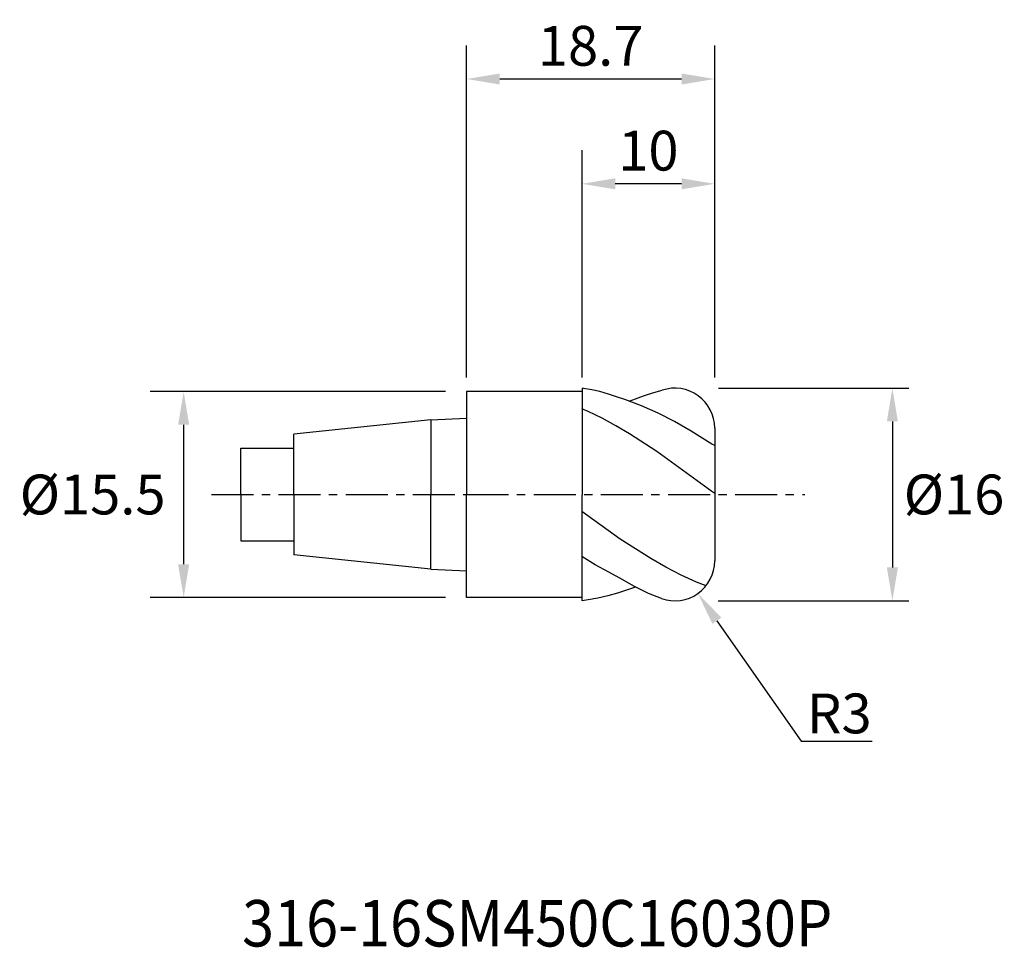
# Model space of a CAD drawing. Extents: x -33.7 to 40.5, y -34.1 to 35.8.
import ezdxf
from ezdxf import colors
from ezdxf.entities.mleader import LeaderData, LeaderLine
from ezdxf.enums import TextEntityAlignment as Align
from ezdxf.math import Vec2, Vec3

# ---------------------------------------------------------------- set-up
doc = ezdxf.new("R2010")
doc.units = 0
doc.header["$MEASUREMENT"] = 0
doc.linetypes.add('CENTER', pattern=[5.059896, 3.162435, -0.632487, 0.632487, -0.632487])
doc.layers.get('Defpoints').update_dxf_attribs({"linetype": 'CONTINUOUS'})
for name, color, linetype in [('1', 4, 'CONTINUOUS'), ('2', 7, 'CONTINUOUS'), ('4', 2, 'CENTER'), ('SK1', 4, 'CONTINUOUS'), ('SK2', 7, 'CONTINUOUS'), ('SK4', 2, 'CENTER'), ('SK6', 5, 'CONTINUOUS')]:
    doc.layers.add(name, color=color, linetype=linetype)
doc.styles.add('SANDVIK_STYLE', font='simplex.shx', dxfattribs={"height": 3})
doc.dimstyles.new('SANDVIK_DIM', dxfattribs={"dimscale": 0, "dimtxt": 3, "dimasz": 2.5, "dimexe": 1, "dimexo": 0, "dimgap": 1, "dimtad": 2, "dimtih": 1, "dimtoh": 1, "dimdsep": 46, "dimtxsty": 'SANDVIK_STYLE', "dimcen": 0, "dimclrd": 256, "dimclre": 256, "dimclrt": 256, "dimadec": 0, "dimazin": 0, "dimtfac": 1, "dimtofl": 0, "dimtmove": 0, "dimatfit": 3, "dimfxl": 1, "dimtolj": 1, "dimtzin": 0, "dimarcsym": 0})

# ---------------------------------------------------------------- blocks, each defined once
blk = doc.blocks.new('*D4')
at = {"layer": 'Defpoints', "color": 0, "transparency": 16777216}
for p in [(-1.587, 7.75), (-21.313, -7.75), (-1.587, -7.75)]:
    blk.add_point(p, dxfattribs=at)
at = {"layer": 'SK2', "lineweight": -2, "transparency": 16777216}
for p, q in [((-1.587, 7.75), (-23.843, 7.75)), ((-21.313, 5.25), (-21.313, -5.25)), ((-1.587, -7.75), (-23.843, -7.75))]:
    blk.add_line(p, q, dxfattribs=at)
at = {"layer": 'SK2', "transparency": 16777216}
for points in [[(-21.73, 5.25), (-20.897, 5.25), (-21.313, 7.75)], [(-21.73, -5.25), (-20.897, -5.25), (-21.313, -7.75)]]:
    blk.add_solid(points, dxfattribs=at)
at = {"layer": 'SK2', "transparency": 16777216, "insert": (-28.171, 0), "char_height": 3, "attachment_point": 5, "style": 'SANDVIK_STYLE'}
blk.add_mtext('\\A1;Ø15.5', dxfattribs=at)
blk = doc.blocks.new('*D1')
at = {"layer": '2', "lineweight": -2, "transparency": 16777216}
for p, q in [((8.7, 8.824), (8.7, 25.935)), ((18.696, 8.824), (18.696, 25.935)), ((16.196, 23.405), (11.2, 23.405))]:
    blk.add_line(p, q, dxfattribs=at)
at = {"layer": '2', "transparency": 16777216}
for points in [[(11.2, 23.822), (11.2, 22.989), (8.7, 23.405)], [(16.196, 23.822), (16.196, 22.989), (18.696, 23.405)]]:
    blk.add_solid(points, dxfattribs=at)
at = {"layer": 'Defpoints', "color": 0, "transparency": 16777216}
for p in [(8.7, 23.405), (8.7, 8.824), (18.696, 8.824)]:
    blk.add_point(p, dxfattribs=at)
at = {"layer": '2', "transparency": 16777216, "insert": (13.698, 25.905), "char_height": 3, "attachment_point": 5, "style": 'SANDVIK_STYLE'}
blk.add_mtext('\\A1;10', dxfattribs=at)
blk = doc.blocks.new('*D0')
at = {"layer": '2', "lineweight": -2, "transparency": 16777216}
for p, q in [((0, 8.824), (0, 33.833)), ((18.696, 8.824), (18.696, 33.833)), ((16.196, 31.303), (2.5, 31.303))]:
    blk.add_line(p, q, dxfattribs=at)
at = {"layer": '2', "transparency": 16777216}
for points in [[(2.5, 31.719), (2.5, 30.886), (0, 31.303)], [(16.196, 31.719), (16.196, 30.886), (18.696, 31.303)]]:
    blk.add_solid(points, dxfattribs=at)
at = {"layer": 'Defpoints', "color": 0, "transparency": 16777216}
for p in [(0, 31.303), (0, 8.824), (18.696, 8.824)]:
    blk.add_point(p, dxfattribs=at)
at = {"layer": '2', "transparency": 16777216, "insert": (9.348, 33.803), "char_height": 3, "attachment_point": 5, "style": 'SANDVIK_STYLE'}
blk.add_mtext('\\A1;18.7', dxfattribs=at)
blk = doc.blocks.new('*D2')
at = {"layer": '2', "lineweight": -2, "transparency": 16777216}
for p, q in [((18.987, 8.001), (33.331, 8.001)), ((32.081, 5.501), (32.081, -5.498)), ((18.955, -7.998), (33.331, -7.998))]:
    blk.add_line(p, q, dxfattribs=at)
at = {"layer": '2', "transparency": 16777216}
for points in [[(31.664, 5.501), (32.498, 5.501), (32.081, 8.001)], [(31.664, -5.498), (32.498, -5.498), (32.081, -7.998)]]:
    blk.add_solid(points, dxfattribs=at)
at = {"layer": 'Defpoints', "color": 0, "transparency": 16777216}
for p in [(18.987, 8.001), (18.955, -7.998), (32.081, -7.998)]:
    blk.add_point(p, dxfattribs=at)
at = {"layer": '2', "transparency": 16777216, "insert": (36.724, 0.001), "char_height": 3, "attachment_point": 5, "style": 'SANDVIK_STYLE'}
blk.add_mtext('\\A1;Ø16', dxfattribs=at)

msp = doc.modelspace()

# ---------------------------------------------------------------- linework, layer by layer
at = {"layer": '1'}
for p, q in [((8.7, 7.75), (0, 7.75)), ((0, 7.75), (0, 0)), ((8.7, 8), (8.7, -0.047)), ((0, -7.75), (0, 0)), ((8.7, -8), (8.7, -0.047)), ((8.7, -7.75), (0, -7.75))]:
    msp.add_line(p, q, dxfattribs=at)
at = {"layer": '1', "color": 4}
for p, q in [((8.804, 7.989), (8.7, 8)), ((9.429, 7.894), (8.804, 7.989)), ((10.053, 7.751), (9.429, 7.894)), ((10.696, 7.566), (10.053, 7.751)), ((11.306, 7.363), (10.696, 7.566)), ((12.24, 7.038), (13.401, 7.452)), ((13.401, 7.452), (14.105, 7.674)), ((14.105, 7.674), (14.741, 7.854)), ((11.928, 7.154), (11.306, 7.363)), ((13.177, 6.688), (11.928, 7.154)), ((14.426, 6.132), (13.177, 6.688)), ((9.174, 6.255), (8.696, 6.464)), ((10.207, 5.745), (9.174, 6.255)), ((15.675, 5.492), (14.426, 6.132)), ((11.241, 5.183), (10.207, 5.745)), ((16.925, 4.778), (15.675, 5.492)), ((12.275, 4.572), (11.241, 5.183)), ((14.342, 3.229), (12.275, 4.572)), ((18.476, 3.803), (16.925, 4.778)), ((18.696, 5.01), (18.696, 3.695)), ((18.696, 3.704), (18.476, 3.803)), ((18.476, 0.239), (14.342, 3.229)), ((18.696, 3.695), (18.696, 0.036)), ((18.696, 0.073), (18.476, 0.239)), ((18.696, 0.036), (18.696, -5.008)), ((11.573, -3.356), (8.696, -1.277)), ((13.874, -4.826), (11.573, -3.356)), ((9.691, -5.293), (8.696, -4.671)), ((15.024, -5.482), (13.874, -4.826)), ((10.724, -5.847), (9.691, -5.293)), ((11.771, -6.431), (10.724, -5.847)), ((16.175, -6.075), (15.024, -5.482)), ((12.605, -6.909), (11.771, -6.431)), ((17.325, -6.598), (16.175, -6.075)), ((18.044, -6.876), (17.325, -6.598)), ((12.122, -7.194), (11.38, -7.435)), ((12.726, -6.971), (12.122, -7.194)), ((13.698, -7.466), (12.605, -6.909)), ((9.155, -7.942), (8.7, -8)), ((9.897, -7.809), (9.155, -7.942)), ((10.639, -7.64), (9.897, -7.809)), ((11.38, -7.435), (10.639, -7.64)), ((14.699, -7.837), (13.698, -7.466))]:
    msp.add_line(p, q, dxfattribs=at)
for centre, start, end in [((15.696, 5.01), 0, 108.55813), ((15.696, -5.008), 250.57936, 0)]:
    msp.add_arc(centre, 3, start, end, dxfattribs=at)
at = {"layer": '4'}
msp.add_line((0, 0), (25.492, 0), dxfattribs=at)
at = {"layer": 'SK1'}
for p, q in [((-2.7, 5.635), (-13, 4.553)), ((-2.7, 5.635), (0, 5.739)), ((-2.7, 5.635), (-2.7, 0)), ((-13, 0), (-13, 4.553)), ((-17, 0), (-17, 3.5)), ((-17, 3.5), (-13, 3.5)), ((-17, 0), (-17, -3.5)), ((-13, 0), (-13, -4.553)), ((-2.7, -5.635), (-2.7, 0)), ((-17, -3.5), (-13, -3.5)), ((-2.7, -5.635), (-13, -4.553)), ((-2.7, -5.635), (0, -5.739))]:
    msp.add_line(p, q, dxfattribs=at)
at = {"layer": 'SK4'}
msp.add_line((-19.223, 0), (0, 0), dxfattribs=at)

# ---------------------------------------------------------------- texts
at = {"layer": 'SK6', "style": 'SANDVIK_STYLE', "width": 0.755837}
msp.add_text('316-16SM450C16030P', height=3.5, dxfattribs=at).set_placement((-16.907, -34.051), (27.561, -34.051), align=Align.FIT)

# ---------------------------------------------------------------- dimensions: what is measured, and where the dimension line sits
at = {"layer": '2'}
for base, p2, picture, middle in [((0, 31.303), (0, 8.824), '*D0', (9.348, 33.803)), ((8.7, 23.405), (8.7, 8.824), '*D1', (13.698, 25.905))]:
    dim = msp.add_linear_dim(base=base, p1=(18.696, 8.824), p2=p2, dimstyle='SANDVIK_DIM', override={"dimscale": 1, "dimtxt": 3, "dimasz": 2.5, "dimexe": 2.53}, dxfattribs=at)
    dim.commit()
    dim.dimension.update_dxf_attribs({"geometry": picture, "text_midpoint": middle})
dim = msp.add_linear_dim(base=(32.081, -7.998), p1=(18.987, 8.001), p2=(18.955, -7.998), angle=90, text='Ø<>', dimstyle='SANDVIK_DIM', override={"dimscale": 1, "dimexe": 1.25}, dxfattribs=at)
dim.commit()
dim.dimension.update_dxf_attribs({"geometry": '*D2', "text_midpoint": (36.724, 0.001)})
at = {"layer": 'SK2'}
dim = msp.add_linear_dim(base=(-21.313, -7.75), p1=(-1.587, 7.75), p2=(-1.587, -7.75), angle=90, text='Ø<>', dimstyle='SANDVIK_DIM', override={"dimscale": 1, "dimtxt": 3, "dimasz": 2.5, "dimexe": 2.53}, dxfattribs=at)
dim.commit()
dim.dimension.update_dxf_attribs({"geometry": '*D4', "text_midpoint": (-28.171, 0)})

# ---------------------------------------------------------------- leaders
at = {"layer": '2'}
ml = msp.add_multileader_mtext('Standard', dxfattribs=at)
ml.set_content('R3', color=256, style='SANDVIK_STYLE')
ml.set_leader_properties()
ml.build(insert=Vec2(0, 0))
ml.multileader.update_dxf_attribs({"text_left_attachment_type": 6, "text_right_attachment_type": 6, "dogleg_length": 0.36, "arrow_head_size": 2.5})
ctx = ml.context
ctx.base_point, ctx.char_height, ctx.arrow_head_size, ctx.landing_gap_size, ctx.plane_origin = Vec3(25.559, -18.593), 3, 2.5, 0.09, Vec3(19.696, -8.318)
ctx.left_attachment, ctx.right_attachment = 6, 6
notes = []
notes.append((ctx, [(0, (1, 1, 0), (25.199, -18.593), (1, 0), 0.36, [(0, [(17.429, -7.456)], 0, [])])]))
ctx.mtext.insert, ctx.mtext.flow_direction = Vec3(25.649, -14.993), 5
for ctx, leaders in notes:
    for number, flags, end, landing, length, lines in leaders:
        leader = LeaderData()
        leader.index, (leader.has_last_leader_line, leader.has_dogleg_vector, leader.attachment_direction) = number, flags
        leader.last_leader_point, leader.dogleg_vector, leader.dogleg_length = Vec3(end), Vec3(landing), length
        for number, points, colour, breaks in lines:
            line = LeaderLine()
            line.index, line.vertices, line.color, line.breaks = number, Vec3.list(points), colors.encode_raw_color(colour), breaks
            leader.lines.append(line)
        ctx.leaders.append(leader)

doc.saveas('drawing.dxf')
